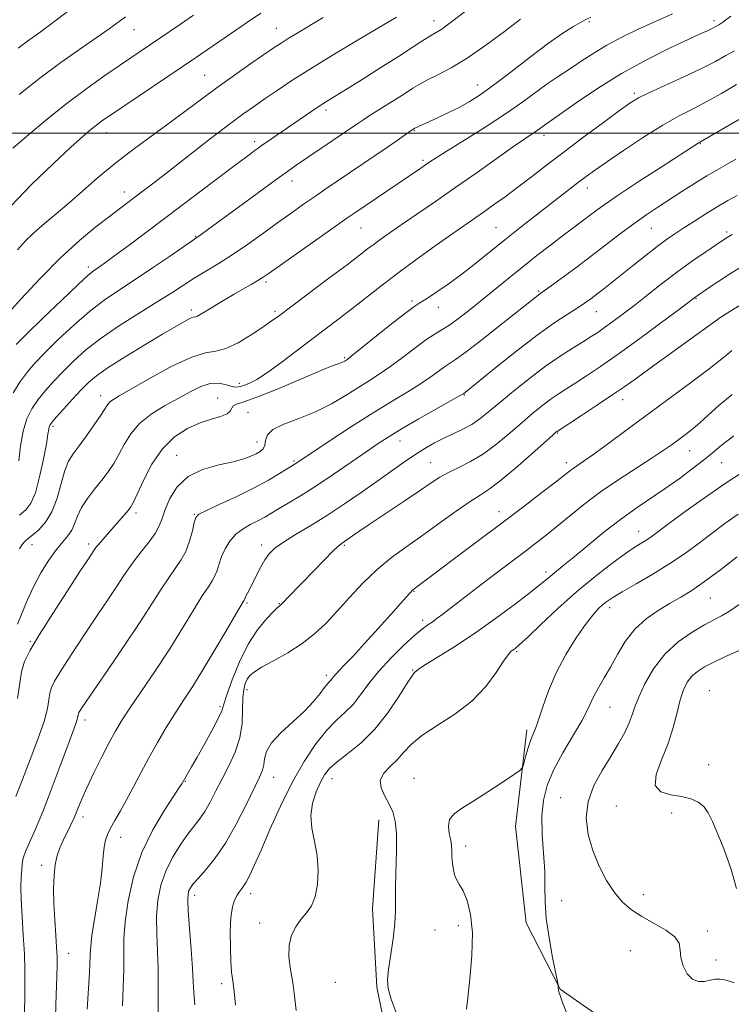
# Model space of a CAD drawing. Extents: x 2164800 to 2167700, y 287300 to 290200.
# Drawn here: x 2165593 to 2165786, y 289265 to 289531 of the extents above; entities that cross this region are included whole.
import ezdxf

# ---------------------------------------------------------------- set-up
doc = ezdxf.new("R2010")
doc.units = 0
doc.header["$MEASUREMENT"] = 0
for name, color, linetype, lineweight in [('BREAKLINE DTM HARD', 7, 'Continuous', 0), ('CONTOUR INDEX', 41, 'Continuous', 13), ('CONTOUR INTERMEDIATE', 44, 'Continuous', 0), ('GRID LINE', 7, 'Continuous', 0), ('SPOT ELEVATION DTM', 2, 'Continuous', 13)]:
    doc.layers.add(name, color=color, linetype=linetype, lineweight=lineweight)

msp = doc.modelspace()

# ---------------------------------------------------------------- linework, layer by layer
at = {"layer": 'BREAKLINE DTM HARD'}
for points in [[(2165730.52, 289338.86, 1111.6), (2165727.45, 289312.81, 1112.59), (2165730.31, 289286.74, 1113.35), (2165739.47, 289268.89, 1114.04), (2165753.29, 289259.26, 1114.53), (2165762.19, 289256.92, 1114.27), (2165776.7, 289255.87, 1113.38), (2165789.57, 289256.48, 1113.05), (2165804.74, 289255.75, 1114.4), (2165821.23, 289254.04, 1114.53), (2165841.99, 289250.65, 1114.57), (2165863.43, 289247.93, 1114.67), (2165888.81, 289244.52, 1114.53), (2165903.66, 289244.13, 1114.5), (2165925.1, 289244.04, 1114.27), (2165941.93, 289246.28, 1115.03)], [(2165690.51, 289314.61, 1109.29), (2165688.76, 289290.54, 1109.22), (2165689.99, 289269.42, 1109.75), (2165694.52, 289246.97, 1109.26), (2165703.7, 289233.4, 1109.29), (2165714.89, 289226.1, 1109.02), (2165734, 289220.75, 1109.22), (2165751.48, 289218.69, 1108.69), (2165768.96, 289218.62, 1108.99)]]:
    msp.add_polyline3d(points, dxfattribs=at)
at = {"layer": 'CONTOUR INDEX', "flags": 128}
for points, elevation in [([(2165640.41, 289531.845), (2165636.931, 289529.452), (2165620.746, 289518.467), (2165616.472, 289515.545), (2165611.568, 289512.08), (2165606.298, 289508.145), (2165600.952, 289503.875), (2165595.92, 289499.653), (2165591.615, 289495.927)], 1070), ([(2165728.804, 289530.808), (2165724.478, 289527.502), (2165719.415, 289523.761), (2165714.378, 289520.295), (2165710.005, 289517.657), (2165706.425, 289515.7649), (2165703.644, 289514.381), (2165701.566, 289513.257), (2165699.695, 289512.1161), (2165697.436, 289510.672), (2165688.196, 289504.835), (2165686.208, 289503.552), (2165684.842, 289502.639), (2165668.19, 289491.344), (2165665.807, 289489.6719), (2165662.418, 289487.232), (2165657.601, 289483.716), (2165641.904, 289472.201), (2165634.221, 289466.916), (2165629.366, 289463.6), (2165624.442, 289460.301), (2165620.146, 289457.5), (2165616.259, 289454.868), (2165612.335, 289451.876), (2165608.086, 289448.19), (2165603.883, 289444.251), (2165600.256, 289440.692), (2165597.5731, 289437.94), (2165595.538, 289435.591), (2165593.691, 289433.034), (2165591.702, 289429.874)], 1080), ([(2165787.162, 289513.16), (2165783.04, 289510.757), (2165779.096, 289508.53), (2165775.412, 289506.611), (2165771.617, 289504.649), (2165767.229, 289502.169), (2165761.996, 289498.894), (2165756.6019, 289495.3259), (2165751.963, 289492.164), (2165748.727, 289489.908), (2165746.465, 289488.27), (2165744.477, 289486.766), (2165728.577, 289474.413), (2165724.525, 289471.206), (2165716.679, 289464.894), (2165712.888, 289461.948), (2165709.218, 289459.259), (2165705.936, 289456.983), (2165703.362, 289455.292), (2165701.607, 289454.201), (2165699.944, 289453.103), (2165697.431, 289451.231), (2165693.492, 289448.122), (2165682.964, 289439.663), (2165682, 289438.924), (2165681.634, 289438.678), (2165681.309, 289438.478), (2165680.863, 289438.242), (2165680.233, 289437.981), (2165679.261, 289437.648), (2165677.401, 289436.963), (2165674.016, 289435.589), (2165662.849, 289430.825), (2165657.562, 289428.678), (2165654.0369, 289427.44), (2165652.077, 289426.836), (2165651.156, 289426.398), (2165650.7549, 289425.761), (2165650.369, 289424.977), (2165649.5, 289424.206), (2165647.765, 289423.54), (2165645.259, 289422.815), (2165642.195, 289421.802), (2165638.794, 289420.274), (2165635.319, 289418.01), (2165632.038, 289414.789), (2165629.192, 289410.589), (2165626.896, 289406.183), (2165625.235, 289402.541), (2165624.213, 289400.347), (2165623.515, 289399.135), (2165622.744, 289398.153), (2165621.597, 289396.8059), (2165620.156, 289395.14), (2165614.7301, 289388.964), (2165614.079, 289388.164), (2165613.68, 289387.612), (2165611.839, 289384.831), (2165609.755, 289381.645), (2165606.3939, 289376.465), (2165602.45, 289370.332), (2165598.853, 289364.641), (2165596.33, 289360.4331), (2165594.798, 289357.322), (2165593.974, 289354.567), (2165593.524, 289351.4489), (2165592.901, 289347.34)], 1090), ([(2165788.26, 289463.804), (2165785.231, 289461.949), (2165782.319, 289460.055), (2165779.762, 289458.318), (2165775.908, 289455.632), (2165771.731, 289452.51), (2165766.951, 289448.958), (2165761.012, 289444.584), (2165755.154, 289440.342), (2165750.366, 289436.989), (2165746.634, 289434.486), (2165743.699, 289432.598), (2165741.299, 289431.089), (2165739.1799, 289429.726), (2165737.088, 289428.28), (2165734.801, 289426.549), (2165732.222, 289424.458), (2165729.286, 289421.96), (2165725.9661, 289419.08), (2165722.405, 289416.121), (2165718.784, 289413.456), (2165715.282, 289411.364), (2165712.068, 289409.743), (2165709.305, 289408.396), (2165707.014, 289407.104), (2165704.6301, 289405.547), (2165701.444, 289403.381), (2165697.041, 289400.433), (2165687.921, 289394.37), (2165685.06, 289392.438), (2165683.379, 289391.273), (2165681.216, 289389.739), (2165680.311, 289389.136), (2165679.516, 289388.472), (2165678.068, 289387.089), (2165675.773, 289384.771), (2165672.991, 289381.904), (2165666.045, 289374.693), (2165664.7451, 289373.3791), (2165663.905, 289372.58), (2165663.14, 289371.879), (2165661.984, 289370.77), (2165660.108, 289368.825), (2165657.729, 289365.923), (2165655.1989, 289362.019), (2165652.8431, 289357.2339), (2165650.868, 289352.358), (2165649.453, 289348.346), (2165648.656, 289345.815), (2165648.057, 289344.038), (2165647.114, 289341.9481), (2165645.458, 289338.79), (2165643.398, 289335.056), (2165641.418, 289331.549), (2165639.902, 289328.905), (2165637.231, 289324.307), (2165636.59, 289323.326), (2165635.1051, 289321.097), (2165632.55, 289317.192), (2165629.443, 289311.913), (2165626.4851, 289305.739), (2165624.246, 289299.168), (2165622.761, 289292.751), (2165621.931, 289287.055), (2165621.63, 289282.43), (2165621.617, 289278.37), (2165621.625, 289274.152), (2165621.457, 289269.305), (2165621.204, 289264.351)], 1100), ([(2165788.471, 289408.304), (2165784.03, 289405.402), (2165778.714, 289401.7101), (2165773.273, 289397.803), (2165768.718, 289394.469), (2165764.048, 289391.0181), (2165762.852, 289390.198), (2165761.564, 289389.394), (2165759.779, 289388.259), (2165757.151, 289386.462), (2165753.45, 289383.761), (2165748.925, 289380.253), (2165743.94, 289376.119), (2165738.891, 289371.6231), (2165734.298, 289367.3451), (2165730.711, 289363.946), (2165728.501, 289361.894), (2165727.3421, 289360.887), (2165726.195, 289360.026), (2165725.437, 289359.181), (2165724.188, 289357.398), (2165722.212, 289354.374), (2165719.391, 289350.573), (2165715.639, 289346.649), (2165711.023, 289343.136), (2165706.226, 289340.067), (2165702.087, 289337.355), (2165699.201, 289334.9209), (2165697.193, 289332.73), (2165695.443, 289330.759), (2165693.531, 289328.962), (2165691.827, 289327.204), (2165690.896, 289325.33), (2165691.117, 289323.2331), (2165692.116, 289321.016), (2165693.331, 289318.833), (2165694.294, 289316.721), (2165694.923, 289314.253), (2165695.23, 289310.888), (2165695.252, 289306.329), (2165695.018, 289296.614), (2165695.035, 289289.976), (2165694.849, 289286.64), (2165694.355, 289282.477), (2165693.137, 289274.177), (2165692.851, 289271.406), (2165693.025, 289269.054), (2165693.821, 289266.138), (2165695.327, 289261.974)], 1110)]:
    msp.add_lwpolyline(points, dxfattribs=dict(at, elevation=elevation))
at = {"layer": 'CONTOUR INTERMEDIATE', "flags": 128}
for points, elevation in [([(2165716.933, 289535.282), (2165710.505, 289530.3039), (2165708.722, 289528.9601), (2165707.472, 289528.091), (2165706.425, 289527.457), (2165705.337, 289526.8399), (2165703.982, 289526.031), (2165702.129, 289524.835), (2165699.508, 289523.112), (2165695.84, 289520.736), (2165691.062, 289517.705), (2165685.956, 289514.505), (2165681.518, 289511.75), (2165676.328, 289508.547), (2165674.4, 289507.305), (2165672.092, 289505.757), (2165661.264, 289498.323), (2165658.987, 289496.741), (2165657.017, 289495.34), (2165654.721, 289493.652), (2165651.307, 289491.0961), (2165623.007, 289469.796), (2165619.187, 289466.948), (2165616.6549, 289465.088), (2165615.114, 289463.987), (2165613.302, 289462.745), (2165611.893, 289461.569), (2165609.1941, 289459.088), (2165604.821, 289454.917), (2165599.756, 289450.02), (2165595.327, 289445.696), (2165592.52, 289442.901)], 1078), ([(2165658.587, 289532.4), (2165654.735, 289529.804), (2165641.21, 289520.575), (2165617.765, 289504.734), (2165615.704, 289503.304), (2165614.225, 289502.208), (2165612.7251, 289500.996), (2165610.617, 289499.166), (2165607.3201, 289496.203), (2165602.494, 289491.772), (2165596.751, 289486.247), (2165590.947, 289480.18)], 1072), ([(2165608.442, 289534.392), (2165599.009, 289527.317), (2165595.609, 289524.827), (2165593.039, 289522.971)], 1066), ([(2165695.286, 289531.356), (2165693.276, 289530.133), (2165689.783, 289528.052), (2165684.459, 289524.904), (2165678.158, 289521.15), (2165672.033, 289517.42), (2165666.9991, 289514.221), (2165663.001, 289511.561), (2165659.745, 289509.327), (2165656.874, 289507.333), (2165653.789, 289505.123), (2165649.828, 289502.169), (2165644.611, 289498.172), (2165633.652, 289489.677), (2165629.709, 289486.638), (2165626.851, 289484.458), (2165620.445, 289479.62), (2165617.689, 289477.518), (2165614.067, 289474.7), (2165609.631, 289471.015), (2165604.5199, 289466.341), (2165598.993, 289460.763), (2165593.78, 289455.185), (2165589.731, 289450.718)], 1076), ([(2165675.447, 289531.219), (2165668.445, 289527.036), (2165665.96, 289525.536), (2165664.075, 289524.352), (2165662.2099, 289523.107), (2165655.947, 289518.786), (2165651.473, 289515.655), (2165646.864, 289512.357), (2165642.591, 289509.196), (2165638.48, 289506.107), (2165634.202, 289502.937), (2165629.514, 289499.5529), (2165624.52, 289495.909), (2165619.412, 289491.983), (2165614.391, 289487.822), (2165609.7, 289483.75), (2165605.593, 289480.159), (2165602.245, 289477.324), (2165599.516, 289475.048), (2165597.188, 289473.013), (2165595.042, 289470.917), (2165592.85, 289468.517)], 1074), ([(2165747.789, 289531.378), (2165746.224, 289530.591), (2165744.953, 289529.891), (2165743.052, 289528.795), (2165740.234, 289527.02), (2165736.366, 289524.328), (2165731.478, 289520.652), (2165726.245, 289516.606), (2165721.501, 289512.976), (2165717.846, 289510.342), (2165714.928, 289508.48), (2165712.16, 289506.961), (2165709.13, 289505.456), (2165706.127, 289504.04), (2165700.196, 289501.322), (2165699.749, 289501.051), (2165698.609, 289500.268), (2165695.44, 289498.057), (2165692.836, 289496.266), (2165675.926, 289484.8159), (2165673.076, 289482.856), (2165670.178, 289480.8351), (2165667.043, 289478.6131), (2165663.479, 289476.049), (2165659.387, 289473.085), (2165655.05, 289469.989), (2165650.845, 289467.111), (2165647.067, 289464.709), (2165640.631, 289460.841), (2165637.711, 289458.989), (2165634.535, 289456.923), (2165630.644, 289454.44), (2165625.778, 289451.417), (2165620.475, 289448.061), (2165615.475, 289444.665), (2165611.352, 289441.4641), (2165608.009, 289438.481), (2165605.185, 289435.687), (2165602.664, 289433.048), (2165600.416, 289430.521), (2165598.452, 289428.059), (2165596.79, 289425.578), (2165595.441, 289422.83), (2165594.419, 289419.53), (2165593.723, 289415.567), (2165593.2791, 289411.53)], 1082), ([(2165622.052, 289531.404), (2165617.613, 289528.1971), (2165614.421, 289525.938), (2165609.972, 289522.8431), (2165604.621, 289519.057), (2165598.913, 289514.825), (2165593.34, 289510.408)], 1068), ([(2165769.851, 289532.234), (2165765.2, 289530.169), (2165760.586, 289528.075), (2165756.166, 289525.94), (2165752.107, 289523.779), (2165748.538, 289521.631), (2165745.455, 289519.606), (2165742.821, 289517.8369), (2165738.37, 289514.9859), (2165735.9621, 289513.336), (2165729.353, 289508.452), (2165724.744, 289505.231), (2165719.214, 289501.624), (2165713.602, 289498.103), (2165708.954, 289495.223), (2165706.013, 289493.37), (2165704.306, 289492.248), (2165701.58, 289490.38), (2165683.969, 289478.4981), (2165681.815, 289477.015), (2165678.7, 289474.832), (2165660.899, 289462.247), (2165659.203, 289461.085), (2165657.816, 289460.226), (2165656.006, 289459.181), (2165653.792, 289457.924), (2165651.3841, 289456.543), (2165648.979, 289455.129), (2165646.7421, 289453.782), (2165644.827, 289452.604), (2165643.349, 289451.679), (2165642.267, 289451.02), (2165641.5031, 289450.62), (2165640.944, 289450.439), (2165640.355, 289450.287), (2165639.4659, 289449.941), (2165638, 289449.185), (2165635.649, 289447.841), (2165632.096, 289445.7419), (2165627.258, 289442.849), (2165621.996, 289439.64), (2165617.4019, 289436.725), (2165614.257, 289434.521), (2165612.09, 289432.685), (2165610.114, 289430.683), (2165607.761, 289428.165), (2165605.328, 289425.513), (2165603.332, 289423.294), (2165602.152, 289421.918), (2165601.621, 289421.1721), (2165601.437, 289420.687), (2165601.325, 289420.056), (2165601.116, 289418.734), (2165600.671, 289416.139), (2165599.892, 289411.985), (2165598.864, 289407.18), (2165597.714, 289402.926), (2165596.517, 289400.107), (2165595.135, 289398.331), (2165593.376, 289396.883)], 1084), ([(2165785.561, 289531.641), (2165783.403, 289530.0041), (2165782.387, 289529.291), (2165781.542, 289528.806), (2165781.0379, 289528.532), (2165780.329, 289528.176), (2165779.248, 289527.675), (2165777.327, 289526.799), (2165774.027, 289525.28), (2165769.015, 289522.921), (2165762.792, 289519.811), (2165756.0719, 289516.107), (2165749.546, 289512.048), (2165743.835, 289508.188), (2165737.042, 289503.405), (2165735.264, 289502.179), (2165733.943, 289501.202), (2165733.021, 289500.558), (2165729.906, 289498.495), (2165726.872, 289496.403), (2165722.428, 289493.261), (2165717.028, 289489.4229), (2165711.308, 289485.388), (2165705.836, 289481.593), (2165696.779, 289475.4), (2165693.583, 289473.1949), (2165691.151, 289471.479), (2165689.227, 289470.072), (2165687.478, 289468.743), (2165685.275, 289467.049), (2165681.912, 289464.494), (2165677.016, 289460.823), (2165663.615, 289450.816), (2165661.4149, 289449.2), (2165659.14, 289447.61), (2165656.036, 289445.551), (2165652.488, 289443.42), (2165649.164, 289441.84), (2165646.46, 289441.172), (2165643.699, 289440.729), (2165639.935, 289439.564), (2165634.6071, 289437.05), (2165628.705, 289433.849), (2165620.351, 289429.078), (2165618.621, 289428.042), (2165617.763, 289427.384), (2165617.178, 289426.682), (2165615.3619, 289423.85), (2165613.604, 289421.265), (2165611.511, 289418.296), (2165609.506, 289415.545), (2165607.914, 289413.396), (2165606.679, 289411.395), (2165605.646, 289408.871), (2165604.661, 289405.39), (2165603.564, 289401.447), (2165602.194, 289397.773), (2165600.468, 289394.942), (2165598.625, 289392.922), (2165596.983, 289391.527), (2165595.774, 289390.56), (2165594.897, 289389.77), (2165594.168, 289388.895), (2165593.455, 289387.753)], 1086), ([(2165786.601, 289522.256), (2165784.277, 289520.951), (2165781.439, 289519.382), (2165777.6889, 289517.47), (2165772.868, 289515.208), (2165763.468, 289510.942), (2165760.602, 289509.527), (2165758.347, 289508.145), (2165755.492, 289506.1), (2165751.172, 289502.9179), (2165745.907, 289499.007), (2165740.562, 289494.993), (2165735.828, 289491.386), (2165731.701, 289488.216), (2165728.003, 289485.397), (2165724.598, 289482.86), (2165721.508, 289480.614), (2165718.795, 289478.685), (2165710.522, 289472.931), (2165706.018, 289469.76), (2165700.825, 289466.044), (2165695.639, 289462.24), (2165691.015, 289458.719), (2165683.203, 289452.595), (2165679.6669, 289449.875), (2165672.32, 289444.292), (2165668.189, 289441.121), (2165664.057, 289437.996), (2165660.376, 289435.355), (2165657.493, 289433.53), (2165655.352, 289432.4129), (2165653.793, 289431.791), (2165652.638, 289431.482), (2165651.631, 289431.448), (2165650.495, 289431.681), (2165649.006, 289432.12), (2165647.145, 289432.469), (2165644.946, 289432.374), (2165642.427, 289431.574), (2165639.552, 289430.177), (2165636.27, 289428.3841), (2165632.617, 289426.356), (2165628.973, 289424.095), (2165625.806, 289421.566), (2165623.453, 289418.777), (2165621.725, 289415.911), (2165620.298, 289413.196), (2165618.891, 289410.786), (2165617.373, 289408.554), (2165615.651, 289406.301), (2165613.7, 289403.883), (2165611.762, 289401.378), (2165610.146, 289398.917), (2165609.058, 289396.62), (2165608.286, 289394.555), (2165607.515, 289392.778), (2165606.478, 289391.265), (2165605.108, 289389.678), (2165603.389, 289387.599), (2165601.347, 289384.731), (2165599.19, 289381.269), (2165597.172, 289377.528), (2165595.487, 289373.811), (2165592.9, 289367.421)], 1088), ([(2165788.152, 289503.89), (2165784.034, 289501.549), (2165776.7601, 289497.309), (2165766.76, 289490.857), (2165760.823, 289487.012), (2165755.418, 289483.455), (2165751.632, 289480.865), (2165749.12, 289479.0441), (2165745.1791, 289476.075), (2165742.888, 289474.365), (2165740.143, 289472.3), (2165736.854, 289469.788), (2165733.1941, 289466.948), (2165729.403, 289463.95), (2165725.68, 289460.9421), (2165718.532, 289455.105), (2165715.127, 289452.371), (2165712.01, 289449.958), (2165709.386, 289448.07), (2165707.333, 289446.787), (2165705.441, 289445.681), (2165703.176, 289444.202), (2165700.179, 289441.9781), (2165696.778, 289439.3599), (2165693.477, 289436.882), (2165690.626, 289434.923), (2165687.963, 289433.246), (2165685.074, 289431.458), (2165681.636, 289429.289), (2165677.691, 289426.947), (2165673.373, 289424.764), (2165668.901, 289422.977), (2165664.845, 289421.468), (2165661.861, 289420.027), (2165660.374, 289418.507), (2165659.901, 289417.018), (2165659.727, 289415.731), (2165659.268, 289414.768), (2165658.456, 289414.039), (2165657.3539, 289413.405), (2165655.9591, 289412.747), (2165654, 289412.0381), (2165651.138, 289411.2751), (2165647.23, 289410.403), (2165642.895, 289409.165), (2165638.949, 289407.256), (2165636.025, 289404.5129), (2165634.051, 289401.3621), (2165632.774, 289398.374), (2165631.9221, 289395.966), (2165631.144, 289393.938), (2165630.072, 289391.935), (2165628.454, 289389.69), (2165626.523, 289387.293), (2165624.6299, 289384.9199), (2165623.014, 289382.665), (2165621.459, 289380.289), (2165619.634, 289377.474), (2165617.301, 289373.992), (2165614.587, 289369.999), (2165611.7131, 289365.747), (2165608.898, 289361.501), (2165606.358, 289357.59), (2165604.31, 289354.356), (2165602.908, 289352.018), (2165602.057, 289350.29), (2165601.599, 289348.759), (2165601.342, 289347.011), (2165600.95, 289344.614), (2165600.053, 289341.133), (2165598.412, 289336.341), (2165596.327, 289330.846), (2165594.23, 289325.461), (2165592.469, 289320.859)], 1092), ([(2165786.9569, 289492.947), (2165784.642, 289491.671), (2165782.058, 289490.223), (2165779.118, 289488.5), (2165775.797, 289486.448), (2165772.314, 289484.229), (2165765.877, 289480.067), (2165762.907, 289478.079), (2165759.74, 289475.833), (2165756.15, 289473.141), (2165747.976, 289466.872), (2165743.696, 289463.658), (2165739.7929, 289460.777), (2165736.778, 289458.581), (2165733.605, 289456.315), (2165732.976, 289455.829), (2165724.074, 289448.7749), (2165718.727, 289444.579), (2165714.081, 289441.002), (2165711.172, 289438.875), (2165708.261, 289436.933), (2165704.533, 289434.2), (2165701.771, 289432.331), (2165698.304, 289430.194), (2165694.057, 289427.654), (2165688.957, 289424.532), (2165683.113, 289420.8), (2165677.365, 289417.034), (2165668.085, 289410.8441), (2165663.64, 289408.061), (2165660.653, 289406.297), (2165656.776, 289404.199), (2165652.162, 289401.925), (2165647.579, 289399.781), (2165643.943, 289398.107), (2165641.904, 289397.08), (2165641.032, 289396.222), (2165640.631, 289394.893), (2165640.117, 289392.651), (2165639.357, 289389.853), (2165638.333, 289387.059), (2165637.034, 289384.667), (2165635.486, 289382.438), (2165633.718, 289379.973), (2165631.7079, 289376.898), (2165629.208, 289372.933), (2165625.912, 289367.8269), (2165621.719, 289361.574), (2165617.336, 289355.167), (2165611.402, 289346.537), (2165610.265, 289344.848), (2165609.766, 289344.0711), (2165609.486, 289343.604), (2165609.315, 289343.258), (2165609.224, 289342.952), (2165609.094, 289342.123), (2165608.915, 289341.427), (2165608.538, 289340.334), (2165606.436, 289334.668), (2165604.404, 289329.134), (2165601.994, 289322.6709), (2165599.621, 289316.578), (2165597.632, 289311.881), (2165596.105, 289308.497), (2165595.051, 289306.064), (2165594.452, 289304.231), (2165594.165, 289302.675), (2165594.02, 289301.08), (2165593.887, 289299.135), (2165593.808, 289296.553), (2165593.867, 289293.048), (2165594.112, 289288.496), (2165594.448, 289283.403), (2165594.74, 289278.433), (2165594.887, 289274.073), (2165594.9041, 289270.108), (2165594.833, 289266.145), (2165594.603, 289257.729)], 1094), ([(2165787.295, 289483.211), (2165784.748, 289481.802), (2165781.905, 289480.147), (2165778.823, 289478.253), (2165775.731, 289476.282), (2165772.8971, 289474.439), (2165770.482, 289472.842), (2165768.211, 289471.267), (2165765.696, 289469.406), (2165762.68, 289467.056), (2165759.414, 289464.451), (2165753.574, 289459.772), (2165751.309, 289457.984), (2165749.413, 289456.513), (2165747.774, 289455.277), (2165746.101, 289454.095), (2165744.064, 289452.76), (2165741.36, 289451.053), (2165737.807, 289448.711), (2165733.253, 289445.46), (2165727.754, 289441.236), (2165722.208, 289436.813), (2165713.346, 289429.663), (2165713.16, 289429.5459), (2165712.288, 289429.04), (2165710.065, 289427.779), (2165701.334, 289422.849), (2165696.832, 289420.26), (2165693.432, 289418.223), (2165690.568, 289416.376), (2165687.325, 289414.162), (2165683.059, 289411.207), (2165678.196, 289407.868), (2165673.433, 289404.686), (2165669.34, 289402.0929), (2165665.999, 289400.082), (2165663.371, 289398.54), (2165661.36, 289397.345), (2165659.67, 289396.355), (2165657.95, 289395.422), (2165655.95, 289394.406), (2165653.832, 289393.197), (2165651.855, 289391.69), (2165650.23, 289389.832), (2165648.965, 289387.762), (2165648.0191, 289385.665), (2165647.332, 289383.705), (2165646.78, 289381.95), (2165646.222, 289380.445), (2165645.505, 289379.129), (2165644.435, 289377.519), (2165642.806, 289375.027), (2165640.469, 289371.2269), (2165637.49, 289366.348), (2165633.992, 289360.7811), (2165630.158, 289354.95), (2165623.262, 289344.749), (2165621.0131, 289341.315), (2165619.32, 289338.498), (2165617.659, 289335.449), (2165615.656, 289331.573), (2165613.5201, 289327.288), (2165611.605, 289323.267), (2165610.17, 289320.019), (2165609.091, 289317.414), (2165608.146, 289315.161), (2165607.162, 289313.019), (2165605.195, 289308.975), (2165604.3379, 289307.057), (2165603.627, 289304.994), (2165603.096, 289302.537), (2165602.773, 289299.494), (2165602.649, 289295.908), (2165602.708, 289291.876), (2165602.921, 289287.573), (2165603.199, 289283.464), (2165603.443, 289280.092), (2165603.572, 289277.717), (2165603.583, 289275.485), (2165603.495, 289272.263), (2165603.335, 289267.299), (2165603.1601, 289261.361)], 1096), ([(2165785.968, 289472.644), (2165785.055, 289472.136), (2165784.587, 289471.854), (2165784.132, 289471.557), (2165778.843, 289468.007), (2165775.26, 289465.543), (2165771.265, 289462.675), (2165767.22, 289459.607), (2165763.3159, 289456.545), (2165759.701, 289453.693), (2165756.499, 289451.221), (2165753.754, 289449.16), (2165751.483, 289447.51), (2165749.634, 289446.22), (2165747.862, 289445.058), (2165745.749, 289443.744), (2165742.965, 289442.033), (2165739.5279, 289439.829), (2165735.543, 289437.07), (2165731.181, 289433.783), (2165726.8629, 289430.345), (2165723.075, 289427.217), (2165720.148, 289424.755), (2165717.799, 289422.87), (2165715.591, 289421.363), (2165713.182, 289420.054), (2165710.613, 289418.839), (2165708.021, 289417.633), (2165705.497, 289416.349), (2165702.94, 289414.8919), (2165700.2051, 289413.167), (2165697.163, 289411.097), (2165693.754, 289408.69), (2165689.94, 289405.973), (2165685.714, 289402.996), (2165681.212, 289399.91), (2165676.602, 289396.8889), (2165672.088, 289394.093), (2165668.001, 289391.62), (2165664.703, 289389.556), (2165662.431, 289387.915), (2165660.904, 289386.431), (2165659.714, 289384.771), (2165658.536, 289382.709), (2165657.385, 289380.473), (2165655.537, 289376.767), (2165654.517, 289374.762), (2165654.284, 289374.263), (2165654.111, 289373.831), (2165653.975, 289373.591), (2165651.894, 289370.08), (2165649.252, 289365.588), (2165645.951, 289360.019), (2165642.673, 289354.602), (2165639.937, 289350.258), (2165637.61, 289346.679), (2165635.395, 289343.249), (2165633.067, 289339.486), (2165630.677, 289335.447), (2165628.348, 289331.3231), (2165626.179, 289327.293), (2165624.182, 289323.487), (2165622.343, 289320.02), (2165620.666, 289316.991), (2165619.204, 289314.426), (2165618.028, 289312.334), (2165617.182, 289310.66), (2165616.616, 289309.088), (2165616.255, 289307.2351), (2165616.01, 289304.771), (2165615.734, 289301.552), (2165615.266, 289297.487), (2165614.515, 289292.637), (2165613.669, 289287.677), (2165612.986, 289283.441), (2165612.65, 289280.464), (2165612.539, 289278.107), (2165612.459, 289275.437), (2165612.2619, 289271.79), (2165611.719, 289263.495)], 1098), ([(2165788.078, 289453.586), (2165785.283, 289451.896), (2165782.876, 289450.289), (2165779.621, 289447.969), (2165763.788, 289436.528), (2165759.994, 289433.771), (2165756.983, 289431.62), (2165753.74, 289429.395), (2165749.59, 289426.638), (2165745.219, 289423.774), (2165738.633, 289419.49), (2165738.421, 289419.315), (2165737.582, 289418.571), (2165731.8341, 289413.424), (2165727.408, 289409.534), (2165723.318, 289406.098), (2165720.333, 289403.861), (2165717.904, 289402.288), (2165715.151, 289400.52), (2165711.426, 289397.923), (2165707.011, 289394.746), (2165702.418, 289391.46), (2165698.061, 289388.407), (2165693.956, 289385.411), (2165690.019, 289382.169), (2165686.197, 289378.486), (2165682.561, 289374.611), (2165679.209, 289370.904), (2165676.165, 289367.642), (2165673.147, 289364.771), (2165669.797, 289362.1571), (2165665.931, 289359.708), (2165662.051, 289357.528), (2165658.836, 289355.765), (2165656.778, 289354.497), (2165655.631, 289353.525), (2165654.961, 289352.581), (2165654.422, 289351.404), (2165653.997, 289349.764), (2165653.754, 289347.442), (2165653.691, 289344.312), (2165653.537, 289340.622), (2165652.948, 289336.716), (2165651.696, 289332.883), (2165649.996, 289329.198), (2165648.176, 289325.68), (2165646.498, 289322.369), (2165644.967, 289319.374), (2165643.522, 289316.821), (2165642.092, 289314.745), (2165638.823, 289310.591), (2165636.809, 289307.762), (2165634.751, 289304.418), (2165632.944, 289300.757), (2165631.629, 289296.928), (2165630.816, 289292.883), (2165630.461, 289288.522), (2165630.491, 289283.815), (2165630.711, 289278.989), (2165630.9, 289274.337), (2165630.903, 289270.079), (2165630.839, 289266.135), (2165630.895, 289262.351)], 1102), ([(2165785.8941, 289441.302), (2165784.516, 289440.176), (2165782.718, 289438.688), (2165779.734, 289436.3429), (2165775.06, 289432.82), (2165769.2349, 289428.506), (2165757.257, 289419.702), (2165752.23, 289416.026), (2165748.306, 289413.189), (2165745.682, 289411.3421), (2165742.965, 289409.479), (2165741.981, 289408.741), (2165738.228, 289405.795), (2165734.532, 289402.9389), (2165729.633, 289399.192), (2165723.812, 289394.774), (2165717.447, 289389.981), (2165700.035, 289376.969), (2165699.572, 289376.564), (2165698.934, 289375.899), (2165697.889, 289374.7391), (2165693.713, 289370.053), (2165690.312, 289366.2689), (2165686.605, 289362.176), (2165683.339, 289358.617), (2165681.084, 289356.226), (2165678.867, 289353.924), (2165678.306, 289353.255), (2165677.895, 289352.711), (2165677.548, 289352.275), (2165676.648, 289351.338), (2165675.8361, 289350.352), (2165674.606, 289348.737), (2165672.829, 289346.557), (2165670.374, 289343.943), (2165667.256, 289341.044), (2165664.063, 289338.094), (2165661.525, 289335.347), (2165660.161, 289333.005), (2165659.642, 289331.057), (2165659.428, 289329.444), (2165659.038, 289327.997), (2165658.223, 289326.133), (2165654.646, 289318.671), (2165651.979, 289313.373), (2165649.081, 289308.254), (2165646.229, 289304.115), (2165643.675, 289301.0031), (2165641.662, 289298.776), (2165640.357, 289297.2739), (2165639.614, 289296.261), (2165639.205, 289295.479), (2165638.9519, 289294.601), (2165638.863, 289293.003), (2165638.991, 289289.99), (2165639.352, 289285.2), (2165639.806, 289279.607), (2165640.176, 289274.522), (2165640.348, 289270.854), (2165640.473, 289267.92), (2165640.766, 289264.639)], 1104), ([(2165785.919, 289429.3959), (2165782.352, 289426.455), (2165779.504, 289423.894), (2165777.119, 289421.713), (2165774.978, 289419.897), (2165773.017, 289418.366), (2165771.21, 289417.025), (2165769.454, 289415.747), (2165767.331, 289414.272), (2165764.347, 289412.307), (2165760.194, 289409.656), (2165755.327, 289406.501), (2165750.3859, 289403.117), (2165745.906, 289399.762), (2165741.981, 289396.611), (2165738.5989, 289393.822), (2165735.691, 289391.475), (2165732.97, 289389.354), (2165730.093, 289387.167), (2165723.2329, 289382), (2165719.573, 289379.221), (2165716.031, 289376.499), (2165707.859, 289370.182), (2165706.196, 289368.937), (2165704.883, 289367.996), (2165703.7199, 289367.196), (2165702.322, 289366.15), (2165700.258, 289364.419), (2165697.274, 289361.713), (2165693.815, 289358.34), (2165690.502, 289354.759), (2165687.8051, 289351.369), (2165685.582, 289348.331), (2165683.538, 289345.749), (2165681.413, 289343.615), (2165679.082, 289341.48), (2165676.456, 289338.785), (2165673.489, 289335.079), (2165670.2999, 289330.347), (2165667.054, 289324.686), (2165663.9179, 289318.314), (2165661.073, 289311.947), (2165658.709, 289306.427), (2165656.947, 289302.386), (2165655.659, 289299.632), (2165654.651, 289297.764), (2165653.761, 289296.409), (2165652.946, 289295.308), (2165652.193, 289294.231), (2165651.503, 289292.924), (2165650.929, 289291.048), (2165650.535, 289288.242), (2165650.365, 289284.35), (2165650.38, 289280.048), (2165650.518, 289276.218), (2165650.729, 289273.443), (2165651.01, 289271.121), (2165651.369, 289268.355), (2165651.805, 289264.519)], 1106), ([(2165786.389, 289418.256), (2165782.9601, 289415.649), (2165780.5239, 289413.633), (2165778.17, 289411.663), (2165775.1859, 289409.323), (2165771.65, 289406.705), (2165767.838, 289404.03), (2165759.971, 289398.754), (2165755.747, 289395.7269), (2165751.276, 289392.235), (2165746.951, 289388.684), (2165743.268, 289385.614), (2165740.5881, 289383.422), (2165737.398, 289380.862), (2165736.208, 289379.85), (2165734.5539, 289378.469), (2165731.767, 289376.257), (2165727.414, 289372.9321), (2165722.01, 289368.944), (2165716.307, 289364.923), (2165710.9961, 289361.412), (2165706.519, 289358.601), (2165703.259, 289356.592), (2165701.441, 289355.421), (2165700.6709, 289354.8621), (2165700.123, 289354.354), (2165699.479, 289353.51), (2165698.153, 289351.485), (2165695.924, 289347.928), (2165692.939, 289343.491), (2165689.44, 289339.075), (2165685.704, 289335.409), (2165682.143, 289332.521), (2165679.204, 289330.266), (2165677.191, 289328.459), (2165675.834, 289326.747), (2165674.721, 289324.741), (2165673.5659, 289322.15), (2165672.589, 289319.082), (2165672.135, 289315.749), (2165672.417, 289312.312), (2165673.125, 289308.742), (2165673.814, 289304.9651), (2165674.114, 289300.985), (2165673.954, 289297.1401), (2165673.334, 289293.847), (2165672.283, 289291.384), (2165670.939, 289289.476), (2165669.467, 289287.71), (2165668.043, 289285.731), (2165666.887, 289283.418), (2165666.231, 289280.7111), (2165666.2201, 289277.588), (2165666.649, 289274.175), (2165667.229, 289270.639), (2165667.731, 289267.05), (2165668.18, 289263.105)], 1108), ([(2165787.53, 289397.131), (2165784.01, 289394.643), (2165780.618, 289392.104), (2165777.118, 289389.424), (2165773.343, 289386.626), (2165769.144, 289383.763), (2165764.509, 289380.916), (2165759.973, 289378.299), (2165756.208, 289376.157), (2165753.69, 289374.645), (2165752.107, 289373.563), (2165750.951, 289372.622), (2165749.765, 289371.519), (2165748.294, 289369.892), (2165746.332, 289367.366), (2165743.785, 289363.702), (2165740.988, 289359.203), (2165738.386, 289354.309), (2165736.331, 289349.456), (2165734.793, 289345.075), (2165733.65, 289341.59), (2165732.781, 289339.249), (2165732.075, 289337.5739), (2165731.424, 289335.91), (2165730.753, 289333.797), (2165730.128, 289331.569), (2165729.65, 289329.759), (2165729.301, 289328.698), (2165728.582, 289327.914), (2165726.88, 289326.735), (2165723.816, 289324.699), (2165719.969, 289322.174), (2165716.155, 289319.738), (2165713.062, 289317.817), (2165710.8649, 289316.234), (2165709.613, 289314.659), (2165709.276, 289312.852), (2165709.513, 289310.934), (2165709.905, 289309.116), (2165710.124, 289307.542), (2165710.2, 289306.084), (2165710.249, 289304.549), (2165710.377, 289302.814), (2165710.624, 289301.051), (2165711.016, 289299.501), (2165711.578, 289298.291), (2165712.319, 289297.069), (2165713.25, 289295.366), (2165714.321, 289292.767), (2165715.271, 289289.061), (2165715.778, 289284.093), (2165715.6381, 289277.945), (2165715.099, 289271.664), (2165714.523, 289266.534), (2165714.194, 289263.495)], 1112), ([(2165787.287, 289385.59), (2165782.828, 289382.132), (2165778.511, 289378.913), (2165775.011, 289376.519), (2165772.065, 289374.711), (2165769.176, 289373.047), (2165765.9849, 289371.139), (2165762.692, 289368.836), (2165759.639, 289366.042), (2165757.0839, 289362.74), (2165754.955, 289359.219), (2165753.1, 289355.847), (2165751.406, 289352.917), (2165749.9201, 289350.43), (2165748.731, 289348.312), (2165747.835, 289346.413), (2165746.858, 289344.274), (2165745.333, 289341.359), (2165740.232, 289332.664), (2165737.726, 289328.016), (2165735.961, 289323.8621), (2165734.944, 289319.897), (2165734.558, 289315.622), (2165734.659, 289310.711), (2165734.998, 289305.545), (2165735.299, 289300.677), (2165735.379, 289296.459), (2165735.43, 289292.442), (2165735.736, 289287.973), (2165736.48, 289282.692), (2165737.434, 289277.405), (2165738.916, 289269.988), (2165738.944, 289269.728), (2165738.977, 289269.111), (2165739.027, 289268.6779), (2165739.138, 289268.127), (2165739.454, 289267.116), (2165740.1409, 289265.227), (2165741.32, 289262.24)], 1114), ([(2165787.87, 289372.7501), (2165785.226, 289370.964), (2165783.079, 289369.68), (2165778.49, 289367.218), (2165775.153, 289365.259), (2165771.383, 289362.617), (2165767.746, 289359.281), (2165764.709, 289355.3441), (2165762.366, 289351.296), (2165760.711, 289347.731), (2165759.679, 289345.054), (2165758.948, 289342.915), (2165758.135, 289340.778), (2165756.925, 289338.205), (2165755.271, 289335.159), (2165753.197, 289331.7), (2165750.812, 289327.893), (2165748.57, 289323.809), (2165747.013, 289319.5201), (2165746.549, 289315.104), (2165747.059, 289310.655), (2165748.289, 289306.271), (2165750.004, 289302.068), (2165752.021, 289298.23), (2165754.175, 289294.96), (2165756.365, 289292.38), (2165758.75, 289290.301), (2165761.554, 289288.457), (2165764.845, 289286.628), (2165768.056, 289284.798), (2165770.467, 289282.9999), (2165771.591, 289281.239), (2165771.896, 289279.413), (2165772.087, 289277.394), (2165772.728, 289275.15), (2165773.823, 289273.038), (2165775.236, 289271.5129), (2165776.8269, 289270.89), (2165778.456, 289270.931), (2165779.976, 289271.256), (2165781.313, 289271.5289), (2165782.671, 289271.583), (2165784.326, 289271.295), (2165786.481, 289270.582)], 1116), ([(2165790.225, 289361.336), (2165784.192, 289358.6581), (2165781.02, 289357.2019), (2165778.479, 289355.9089), (2165776.5431, 289354.676), (2165775.045, 289353.335), (2165773.836, 289351.716), (2165772.824, 289349.646), (2165771.931, 289346.952), (2165771.059, 289343.527), (2165770.029, 289339.534), (2165768.64, 289335.2021), (2165766.872, 289330.811), (2165765.421, 289326.842), (2165765.161, 289323.828), (2165766.672, 289322.115), (2165769.353, 289321.317), (2165772.306, 289320.8639), (2165774.799, 289320.272), (2165776.759, 289319.393), (2165778.278, 289318.164), (2165779.483, 289316.4869), (2165780.637, 289314.111), (2165782.04, 289310.751), (2165783.8569, 289306.273), (2165785.717, 289301.151), (2165787.115, 289296.012)], 1118)]:
    msp.add_lwpolyline(points, dxfattribs=dict(at, elevation=elevation))
at = {"layer": 'GRID LINE', "flags": 128}
msp.add_lwpolyline([(2167500, 289500), (2165000, 289500)], dxfattribs=at)
at = {"layer": 'SPOT ELEVATION DTM'}
for p in [(2165705.4, 289530.43, 1077.4), (2165747.33, 289530.12, 1082.2), (2165781, 289530.38, 1085.6), (2165624.35, 289527.95, 1068.8), (2165662.81, 289528.36, 1073.2), (2165643.42, 289515.59, 1073.1), (2165717.09, 289513.01, 1081.3), (2165759.52, 289510.78, 1087.7), (2165676.23, 289506.22, 1078.4), (2165700.05, 289500.69, 1082.1), (2165617, 289500.13, 1072.7), (2165656.94, 289497.72, 1077.6), (2165735.09, 289499.39, 1086.5), (2165777.36, 289497.15, 1092.1), (2165702.44, 289492.71, 1083.7), (2165667.08, 289487.08, 1080.6), (2165746.83, 289485.22, 1090.6), (2165621.77, 289484.16, 1075.4), (2165685.7, 289474.38, 1084.9), (2165722.15, 289474.45, 1089.1), (2165764.09, 289474.33, 1094.9), (2165641, 289472.12, 1079.9), (2165784.49, 289473.34, 1097.7), (2165612.05, 289463.91, 1077.6), (2165660.03, 289459.84, 1084.3), (2165733.64, 289457.4, 1093.8), (2165776.14, 289455.28, 1100.1), (2165699.45, 289454.73, 1089.7), (2165706.55, 289453.01, 1090.6), (2165639.81, 289452.27, 1083.6), (2165662.4, 289451.89, 1085.7), (2165749.28, 289451.81, 1096.8), (2165681.29, 289439.4, 1089.8), (2165652.84, 289432.46, 1087.5), (2165615.35, 289429.13, 1085.4), (2165713.6, 289429.3, 1096.1), (2165646.93, 289428.47, 1089.2), (2165756.34, 289428.07, 1102.6), (2165655.13, 289424.63, 1091.1), (2165602.49, 289420.86, 1084.3), (2165738.71, 289419.05, 1102.1), (2165657.55, 289416.61, 1091.3), (2165696.17, 289416.85, 1096.7), (2165635.86, 289413, 1091.3), (2165774.47, 289414.25, 1106.8), (2165667.55, 289411.46, 1093.8), (2165704.52, 289411.06, 1099.1), (2165741.11, 289411.07, 1103.5), (2165783.12, 289411.03, 1108.9), (2165624.92, 289397.4, 1090.4), (2165640.64, 289397.12, 1093.9), (2165722.96, 289397.77, 1103.4), (2165760.65, 289392.45, 1109.3), (2165596.8, 289388.89, 1086.6), (2165612.1, 289389.05, 1089.6), (2165658.83, 289388.84, 1097.5), (2165681.2, 289388.71, 1100.2), (2165735.69, 289381.51, 1107.6), (2165700.03, 289376.33, 1104.1), (2165654.9, 289373.17, 1098.2), (2165663.59, 289373, 1099.9), (2165780.05, 289374.48, 1114.9), (2165752.82, 289371.86, 1112.5), (2165702.38, 289368.44, 1105.6), (2165596.31, 289362.79, 1089.8), (2165727.77, 289359.98, 1110.2), (2165699.64, 289355.02, 1107.9), (2165676.35, 289353.58, 1103.6), (2165654.89, 289349.75, 1102.6), (2165779.79, 289349.47, 1119.3), (2165647.59, 289345.14, 1099.7), (2165752.98, 289345, 1114.9), (2165611.13, 289341.5, 1094.5), (2165779.59, 289329.46, 1119.9), (2165638.24, 289324.96, 1100.1), (2165662.05, 289326.04, 1104.8), (2165677.8, 289325.71, 1108.7), (2165699.97, 289325.77, 1111.3), (2165739.63, 289320.55, 1115.3), (2165754.68, 289318.29, 1117.2), (2165610.61, 289315.32, 1096.5), (2165769.57, 289316.42, 1116.9), (2165620.71, 289309.88, 1098.7), (2165713.95, 289307.55, 1112.5), (2165599.45, 289302.32, 1095.5), (2165640.77, 289294.16, 1104.5), (2165655.9, 289294.67, 1106.5), (2165761.93, 289294.38, 1116.7), (2165739.9, 289292.74, 1114.7), (2165658.31, 289286.73, 1107.3), (2165711.96, 289286.03, 1111.5), (2165705.65, 289284.84, 1111.2), (2165779.24, 289284.55, 1116.5), (2165606.67, 289278.5, 1096.7), (2165758.48, 289279.28, 1114.9), (2165781.61, 289276.73, 1116.9), (2165648, 289270.33, 1105.6), (2165678.78, 289270.72, 1109.4)]:
    msp.add_point(p, dxfattribs=at)

doc.saveas('drawing.dxf')
